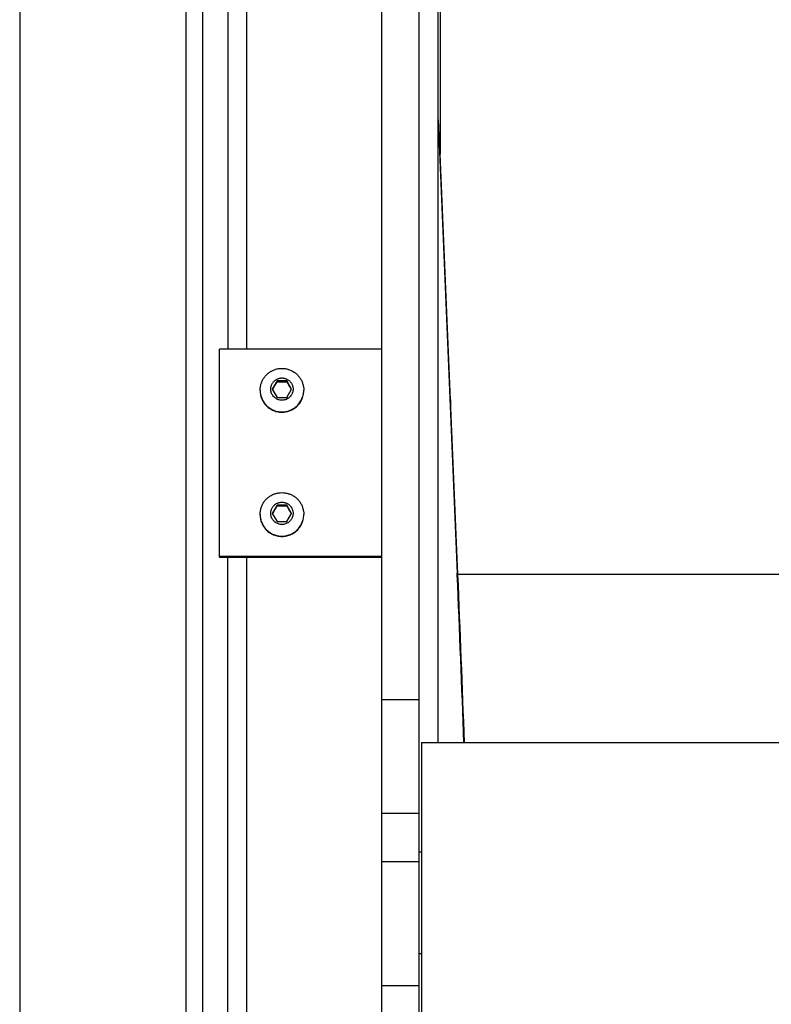
# Model space of a CAD drawing. Extents: x -160 to 104, y -116 to 116.
# Drawn here: x -145 to -140, y 4 to 10 of the extents above; entities that cross this region are included whole.
import ezdxf

# ---------------------------------------------------------------- set-up
doc = ezdxf.new("R2010")
doc.units = 0
doc.layers.get('0').update_dxf_attribs({"linetype": 'CONTINUOUS'})

msp = doc.modelspace()

# ---------------------------------------------------------------- linework, layer by layer
at = {"color": 7, "linetype": 'CONTINUOUS'}
for p, q in [((-144.8942, 21.214), (-144.8942, -18.5585)), ((-143.8942, -19.036), (-143.8942, 16.4562)), ((-143.7942, -18.886), (-143.7942, 16.4562)), ((-143.6442, 16.4562), (-143.6442, 8.2521)), ((-143.5317, 16.4562), (-143.5317, 8.2521)), ((-142.4942, 3.1458), (-142.4942, 13.2548)), ((-142.7192, 3.6043), (-142.7192, 11.5214)), ((-142.3817, 10.7077), (-142.3817, 5.8882)), ((-142.3692, 10.7077), (-142.3692, 9.4222)), ((-142.3815, 9.6282), (-142.2661, 6.9051)), ((-142.2623, 6.9008), (-142.3692, 9.4222)), ((-143.6942, 7.0021), (-143.6942, 8.2521)), ((-142.7192, 8.2521), (-143.6942, 8.2521)), ((-143.3481, 8.0613), (-143.377, 8.0115)), ((-143.3481, 8.0613), (-143.3481, 8.0561)), ((-143.2903, 8.0613), (-143.3481, 8.0613)), ((-143.2903, 8.0561), (-143.2903, 8.0613)), ((-143.2615, 8.0115), (-143.2903, 8.0613)), ((-143.4505, 8.0033), (-143.4505, 8.0052)), ((-143.377, 8.0115), (-143.3481, 7.9618)), ((-143.3754, 8.0089), (-143.3747, 8.0101)), ((-143.2903, 7.9618), (-143.2615, 8.0115)), ((-143.2637, 8.0101), (-143.263, 8.0089)), ((-143.188, 8.0033), (-143.188, 8.0052)), ((-143.3481, 7.9618), (-143.2903, 7.9618)), ((-142.3067, 7.9479), (-142.3067, 7.8624)), ((-143.3481, 7.315), (-143.377, 7.2652)), ((-143.3481, 7.315), (-143.3481, 7.3098)), ((-143.2903, 7.315), (-143.3481, 7.315)), ((-143.2903, 7.3098), (-143.2903, 7.315)), ((-143.2615, 7.2652), (-143.2903, 7.315)), ((-143.4505, 7.257), (-143.4505, 7.2589)), ((-143.377, 7.2652), (-143.3481, 7.2155)), ((-143.3754, 7.2626), (-143.3747, 7.2638)), ((-143.2903, 7.2155), (-143.2615, 7.2652)), ((-143.2637, 7.2638), (-143.263, 7.2626)), ((-143.188, 7.257), (-143.188, 7.2589)), ((-143.3481, 7.2155), (-143.2903, 7.2155)), ((-143.6942, 7.0083), (-142.7192, 7.0083)), ((-143.6942, 7.0021), (-142.7192, 7.0021)), ((-143.6442, -18.886), (-143.6442, 7.0021)), ((-143.5317, 7.0021), (-143.5317, -13.2811)), ((-142.2692, 6.9772), (-142.2655, 6.9772)), ((-142.2653, 6.971), (-142.2689, 6.971)), ((-142.2659, 6.9007), (-142.2661, 6.9051)), ((-142.2658, 6.8965), (-142.2659, 6.9007)), ((-142.2621, 6.8967), (-142.2623, 6.9008)), ((-142.2623, 6.9008), (-139.4067, 6.9008)), ((-142.4942, 6.1454), (-142.7192, 6.1454)), ((-142.4817, 5.8882), (-142.4817, 3.9807)), ((-142.4817, 5.8882), (-140.2952, 5.8882)), ((-142.4942, 5.4616), (-142.7192, 5.4616)), ((-142.4942, 5.231), (-142.4817, 5.231)), ((-142.4942, 5.1715), (-142.7192, 5.1715)), ((-142.4942, 4.6212), (-142.4817, 4.6212)), ((-142.4942, 4.4261), (-142.7192, 4.4261))]:
    msp.add_line(p, q, dxfattribs=at)
for centre, radius, start, end in [((-142.3074, 8.8045), 0.5835, 268.56846, 268.9233), ((-145.0619, 9.0167), 1.9647, 329.18063, 330.72976), ((-143.3182, 9.0614), 1.0057, 268.29405, 269.94057), ((-143.3202, 9.0614), 1.0057, 270.05943, 271.70595), ((-141.5765, 9.0167), 1.9647, 209.27024, 210.81937), ((-143.3212, 8.0052), 0.1293, 180.00016, 180.80917), ((-143.3172, 8.0052), 0.1293, 359.19083, 359.99984), ((-145.0619, 8.2704), 1.9647, 329.18063, 330.72976), ((-143.3182, 8.3151), 1.0057, 268.29405, 269.94057), ((-143.3202, 8.3151), 1.0057, 270.05943, 271.70595), ((-141.5765, 8.2704), 1.9647, 209.27024, 210.81937), ((-143.3212, 7.2589), 0.1293, 180.00016, 180.80917), ((-143.3172, 7.2589), 0.1293, 359.19083, 359.99984), ((-308.8648, -0.1622), 166.7485, 2.079337, 2.426127), ((-304.011, 0.1901), 161.8879, 2.017066, 2.374289), ((-296.6272, 0.348), 154.5039, 2.054892, 2.429201)]:
    msp.add_arc(centre, radius, start, end, dxfattribs=at)
for points, knots in [([(-143.4505, 8.0052), (-143.4504, 8.0119), (-143.4493, 8.0255), (-143.4443, 8.0454), (-143.4364, 8.0645), (-143.4257, 8.0823), (-143.4124, 8.0982), (-143.3966, 8.1116), (-143.3789, 8.1223), (-143.3598, 8.1301), (-143.3398, 8.135), (-143.3192, 8.1366), (-143.2986, 8.135), (-143.2786, 8.1301), (-143.2595, 8.1223), (-143.2418, 8.1116), (-143.226, 8.0982), (-143.2127, 8.0823), (-143.202, 8.0645), (-143.1941, 8.0454), (-143.1891, 8.0255), (-143.188, 8.0119), (-143.188, 8.0052)], [0, 0, 0, 0, 0.0202067, 0.0407007, 0.0613693, 0.0820795, 0.1027291, 0.1233073, 0.1438756, 0.1644481, 0.1850067, 0.2055391, 0.2260715, 0.2466301, 0.2672026, 0.2877709, 0.3083491, 0.3289987, 0.3497089, 0.3703774, 0.3908715, 0.4110782, 0.4110782, 0.4110782, 0.4110782]), ([(-143.3865, 8.0115), (-143.3864, 8.014), (-143.3861, 8.0189), (-143.3848, 8.0263), (-143.3827, 8.0335), (-143.3798, 8.0405), (-143.3762, 8.0471), (-143.3718, 8.0533), (-143.3668, 8.059), (-143.3611, 8.064), (-143.3549, 8.0683), (-143.3482, 8.0719), (-143.3412, 8.0748), (-143.334, 8.0768), (-143.3266, 8.0781), (-143.3217, 8.0784), (-143.3192, 8.0784)], [0, 0, 0, 0, 0.0073753, 0.0148314, 0.0223491, 0.0299049, 0.037476, 0.0450452, 0.0526053, 0.0601636, 0.067729, 0.0752961, 0.0828489, 0.0903654, 0.0978219, 0.1051979, 0.1051979, 0.1051979, 0.1051979]), ([(-143.3192, 8.0784), (-143.3167, 8.0784), (-143.3118, 8.0781), (-143.3044, 8.0768), (-143.2972, 8.0748), (-143.2902, 8.0719), (-143.2835, 8.0683), (-143.2773, 8.064), (-143.2716, 8.059), (-143.2666, 8.0533), (-143.2622, 8.0471), (-143.2586, 8.0405), (-143.2557, 8.0335), (-143.2536, 8.0263), (-143.2523, 8.0189), (-143.252, 8.014), (-143.252, 8.0115)], [0, 0, 0, 0, 0.0073759, 0.0148324, 0.0223489, 0.0299017, 0.0374688, 0.0450341, 0.0525925, 0.0601525, 0.0677217, 0.0752928, 0.0828486, 0.0903662, 0.0978224, 0.1051976, 0.1051976, 0.1051976, 0.1051976]), ([(-143.4505, 8.0033), (-143.4504, 7.9985), (-143.4499, 7.9889), (-143.4473, 7.9745), (-143.4432, 7.9604), (-143.4376, 7.9468), (-143.4305, 7.9338), (-143.4219, 7.9217), (-143.4121, 7.9106), (-143.401, 7.9008), (-143.3888, 7.8924), (-143.3758, 7.8854), (-143.3621, 7.8798), (-143.348, 7.8758), (-143.3337, 7.8733), (-143.324, 7.8727), (-143.3192, 7.8727)], [0, 0, 0, 0, 0.01439, 0.0289348, 0.0436021, 0.0583494, 0.0731338, 0.0879208, 0.1026944, 0.1174644, 0.1322438, 0.14702, 0.1617614, 0.1764262, 0.1909717, 0.2053631, 0.2053631, 0.2053631, 0.2053631]), ([(-143.4504, 8.0033), (-143.4504, 7.9986), (-143.4497, 7.989), (-143.447, 7.9748), (-143.4427, 7.9609), (-143.437, 7.9474), (-143.4298, 7.9347), (-143.4213, 7.9227), (-143.4114, 7.9118), (-143.4004, 7.9022), (-143.3882, 7.8939), (-143.3753, 7.887), (-143.3617, 7.8815), (-143.3478, 7.8776), (-143.3335, 7.8751), (-143.324, 7.8746), (-143.3192, 7.8746)], [0, 0, 0, 0, 0.0142675, 0.0286855, 0.0432226, 0.0578377, 0.0724893, 0.0871442, 0.1017866, 0.1164256, 0.1310732, 0.145717, 0.1603264, 0.1748611, 0.1892797, 0.2035486, 0.2035486, 0.2035486, 0.2035486]), ([(-143.252, 8.0115), (-143.252, 8.0081), (-143.2526, 8.0011), (-143.2551, 7.9909), (-143.2592, 7.9811), (-143.2647, 7.9721), (-143.2715, 7.9639), (-143.2796, 7.9571), (-143.2886, 7.9516), (-143.2984, 7.9476), (-143.3087, 7.9452), (-143.3192, 7.9443), (-143.3297, 7.9452), (-143.34, 7.9476), (-143.3498, 7.9516), (-143.3588, 7.9571), (-143.3669, 7.9639), (-143.3737, 7.9721), (-143.3792, 7.9811), (-143.3833, 7.9909), (-143.3858, 8.0011), (-143.3864, 8.0081), (-143.3865, 8.0115)], [0, 0, 0, 0, 0.0103426, 0.020832, 0.0314077, 0.0420008, 0.0525606, 0.0630847, 0.073607, 0.0841354, 0.0946603, 0.105174, 0.1156872, 0.1262114, 0.1367392, 0.1472616, 0.157787, 0.1683489, 0.1789438, 0.1895202, 0.2000092, 0.2103513, 0.2103513, 0.2103513, 0.2103513]), ([(-143.3192, 7.8727), (-143.3144, 7.8727), (-143.3047, 7.8733), (-143.2904, 7.8758), (-143.2763, 7.8798), (-143.2626, 7.8854), (-143.2496, 7.8924), (-143.2374, 7.9008), (-143.2263, 7.9106), (-143.2165, 7.9217), (-143.2079, 7.9338), (-143.2008, 7.9468), (-143.1952, 7.9604), (-143.1911, 7.9745), (-143.1885, 7.9889), (-143.188, 7.9985), (-143.188, 8.0033)], [0, 0, 0, 0, 0.0143914, 0.0289369, 0.0436018, 0.0583431, 0.0731193, 0.0878987, 0.1026687, 0.1174423, 0.1322294, 0.1470137, 0.161761, 0.1764283, 0.1909731, 0.2053631, 0.2053631, 0.2053631, 0.2053631]), ([(-143.3192, 7.8746), (-143.3144, 7.8746), (-143.3049, 7.8751), (-143.2906, 7.8776), (-143.2767, 7.8815), (-143.2631, 7.887), (-143.2502, 7.8939), (-143.2381, 7.9022), (-143.227, 7.9118), (-143.2171, 7.9227), (-143.2086, 7.9347), (-143.2014, 7.9474), (-143.1957, 7.9609), (-143.1914, 7.9748), (-143.1887, 7.989), (-143.188, 7.9986), (-143.188, 8.0033)], [0, 0, 0, 0, 0.0142689, 0.0286875, 0.0432222, 0.0578316, 0.0724754, 0.087123, 0.101762, 0.1164044, 0.1310593, 0.1457109, 0.160326, 0.1748631, 0.1892811, 0.2035486, 0.2035486, 0.2035486, 0.2035486]), ([(-143.4505, 7.2589), (-143.4504, 7.2656), (-143.4493, 7.2792), (-143.4443, 7.2991), (-143.4364, 7.3183), (-143.4257, 7.336), (-143.4124, 7.3519), (-143.3966, 7.3653), (-143.3789, 7.376), (-143.3598, 7.3838), (-143.3398, 7.3887), (-143.3192, 7.3903), (-143.2986, 7.3887), (-143.2786, 7.3838), (-143.2595, 7.376), (-143.2418, 7.3653), (-143.226, 7.3519), (-143.2127, 7.336), (-143.202, 7.3183), (-143.1941, 7.2991), (-143.1891, 7.2792), (-143.188, 7.2656), (-143.188, 7.2589)], [0, 0, 0, 0, 0.0202067, 0.0407007, 0.0613693, 0.0820795, 0.1027291, 0.1233073, 0.1438756, 0.1644481, 0.1850067, 0.2055391, 0.2260715, 0.2466301, 0.2672026, 0.2877709, 0.3083491, 0.3289987, 0.3497089, 0.3703774, 0.3908715, 0.4110782, 0.4110782, 0.4110782, 0.4110782]), ([(-143.3865, 7.2652), (-143.3864, 7.2677), (-143.3861, 7.2726), (-143.3848, 7.28), (-143.3827, 7.2872), (-143.3798, 7.2942), (-143.3762, 7.3009), (-143.3718, 7.3071), (-143.3668, 7.3127), (-143.3611, 7.3177), (-143.3549, 7.322), (-143.3482, 7.3256), (-143.3412, 7.3285), (-143.334, 7.3306), (-143.3266, 7.3318), (-143.3217, 7.3321), (-143.3192, 7.3322)], [0, 0, 0, 0, 0.0073753, 0.0148314, 0.0223491, 0.0299049, 0.037476, 0.0450452, 0.0526053, 0.0601636, 0.067729, 0.0752961, 0.0828489, 0.0903654, 0.0978219, 0.1051979, 0.1051979, 0.1051979, 0.1051979]), ([(-143.3192, 7.3322), (-143.3167, 7.3321), (-143.3118, 7.3318), (-143.3044, 7.3306), (-143.2972, 7.3285), (-143.2902, 7.3256), (-143.2835, 7.322), (-143.2773, 7.3177), (-143.2716, 7.3127), (-143.2666, 7.3071), (-143.2622, 7.3009), (-143.2586, 7.2942), (-143.2557, 7.2872), (-143.2536, 7.28), (-143.2523, 7.2726), (-143.252, 7.2677), (-143.252, 7.2652)], [0, 0, 0, 0, 0.0073759, 0.0148324, 0.0223489, 0.0299017, 0.0374688, 0.0450341, 0.0525925, 0.0601525, 0.0677217, 0.0752928, 0.0828486, 0.0903662, 0.0978224, 0.1051976, 0.1051976, 0.1051976, 0.1051976]), ([(-143.4505, 7.257), (-143.4504, 7.2522), (-143.4499, 7.2426), (-143.4473, 7.2282), (-143.4432, 7.2141), (-143.4376, 7.2005), (-143.4305, 7.1875), (-143.4219, 7.1754), (-143.4121, 7.1643), (-143.401, 7.1546), (-143.3888, 7.1461), (-143.3758, 7.1391), (-143.3621, 7.1335), (-143.348, 7.1295), (-143.3337, 7.127), (-143.324, 7.1264), (-143.3192, 7.1264)], [0, 0, 0, 0, 0.01439, 0.0289348, 0.0436021, 0.0583494, 0.0731338, 0.0879208, 0.1026944, 0.1174644, 0.1322438, 0.14702, 0.1617614, 0.1764262, 0.1909717, 0.2053631, 0.2053631, 0.2053631, 0.2053631]), ([(-143.4504, 7.257), (-143.4504, 7.2523), (-143.4497, 7.2427), (-143.447, 7.2285), (-143.4427, 7.2146), (-143.437, 7.2012), (-143.4298, 7.1884), (-143.4213, 7.1764), (-143.4114, 7.1655), (-143.4004, 7.1559), (-143.3882, 7.1476), (-143.3753, 7.1407), (-143.3617, 7.1353), (-143.3478, 7.1313), (-143.3335, 7.1288), (-143.324, 7.1283), (-143.3192, 7.1283)], [0, 0, 0, 0, 0.0142675, 0.0286855, 0.0432226, 0.0578377, 0.0724893, 0.0871442, 0.1017866, 0.1164256, 0.1310732, 0.145717, 0.1603264, 0.1748611, 0.1892797, 0.2035486, 0.2035486, 0.2035486, 0.2035486]), ([(-143.252, 7.2652), (-143.252, 7.2618), (-143.2526, 7.2548), (-143.2551, 7.2446), (-143.2592, 7.2349), (-143.2647, 7.2258), (-143.2715, 7.2177), (-143.2796, 7.2108), (-143.2886, 7.2054), (-143.2984, 7.2014), (-143.3087, 7.1989), (-143.3192, 7.198), (-143.3297, 7.1989), (-143.34, 7.2014), (-143.3498, 7.2054), (-143.3588, 7.2108), (-143.3669, 7.2177), (-143.3737, 7.2258), (-143.3792, 7.2349), (-143.3833, 7.2446), (-143.3858, 7.2548), (-143.3864, 7.2618), (-143.3865, 7.2652)], [0, 0, 0, 0, 0.0103426, 0.020832, 0.0314077, 0.0420008, 0.0525606, 0.0630847, 0.073607, 0.0841354, 0.0946603, 0.105174, 0.1156872, 0.1262114, 0.1367392, 0.1472616, 0.157787, 0.1683489, 0.1789438, 0.1895202, 0.2000092, 0.2103513, 0.2103513, 0.2103513, 0.2103513]), ([(-143.3192, 7.1264), (-143.3144, 7.1264), (-143.3047, 7.127), (-143.2904, 7.1295), (-143.2763, 7.1335), (-143.2626, 7.1391), (-143.2496, 7.1461), (-143.2374, 7.1546), (-143.2263, 7.1643), (-143.2165, 7.1754), (-143.2079, 7.1875), (-143.2008, 7.2005), (-143.1952, 7.2141), (-143.1911, 7.2282), (-143.1885, 7.2426), (-143.188, 7.2522), (-143.188, 7.257)], [0, 0, 0, 0, 0.0143914, 0.0289369, 0.0436018, 0.0583431, 0.0731193, 0.0878987, 0.1026687, 0.1174423, 0.1322294, 0.1470137, 0.161761, 0.1764283, 0.1909731, 0.2053631, 0.2053631, 0.2053631, 0.2053631]), ([(-143.3192, 7.1283), (-143.3144, 7.1283), (-143.3049, 7.1288), (-143.2906, 7.1313), (-143.2767, 7.1353), (-143.2631, 7.1407), (-143.2502, 7.1476), (-143.2381, 7.1559), (-143.227, 7.1655), (-143.2171, 7.1764), (-143.2086, 7.1884), (-143.2014, 7.2012), (-143.1957, 7.2146), (-143.1914, 7.2285), (-143.1887, 7.2427), (-143.188, 7.2523), (-143.188, 7.257)], [0, 0, 0, 0, 0.0142689, 0.0286875, 0.0432222, 0.0578316, 0.0724754, 0.087123, 0.101762, 0.1164044, 0.1310593, 0.1457109, 0.160326, 0.1748631, 0.1892811, 0.2035486, 0.2035486, 0.2035486, 0.2035486])]:
    msp.add_open_spline(points, degree=3, knots=knots, dxfattribs=at)

doc.saveas('drawing.dxf')
